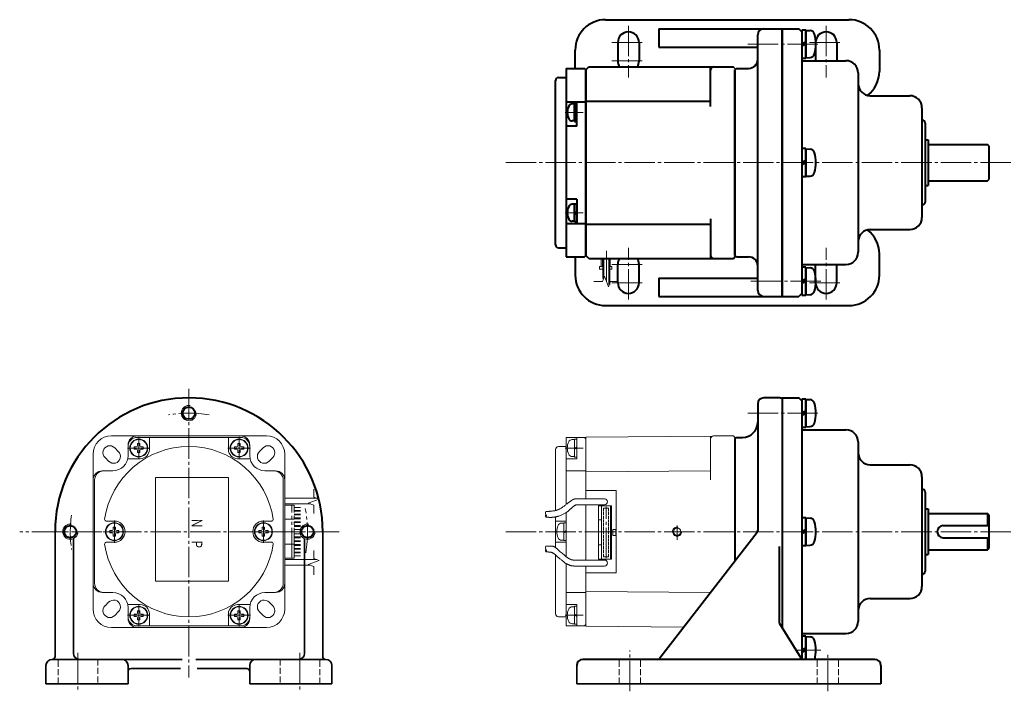
# Model space of a CAD drawing. Units: millimetres. Extents: x 68 to 575, y 13 to 378.
# Drawn here: x 68 to 392, y 158 to 378 of the extents above; entities that cross this region are included whole.
import ezdxf
from ezdxf.enums import TextEntityAlignment as Align

# ---------------------------------------------------------------- set-up
doc = ezdxf.new("R2010")
doc.units = ezdxf.units.MM
for name, pattern in [('一点鎖線', [13, 10, -1, 1, -1]), ('二点鎖線', [15, 10, -1, 1, -1, 1, -1]), ('実線', [0]), ('破線', [2.8, 2, -0.8])]:
    doc.linetypes.add(name, pattern=pattern)
doc.layers.add('基準ﾚｲﾔｸﾞﾙｰﾌﾟ_01', color=3, linetype='実線', lineweight=20)
doc.styles.add('FX_VECTOR', font='MONOTXT.SHX', dxfattribs={"bigfont": 'BigFont.shx'})
pattern_1 = [(45, (0, 0), (-0.070710678, 0.070710678), [])]

# ---------------------------------------------------------------- blocks, each defined once
blk = doc.blocks.new('BLKF025')
at = {"color": 0, "linetype": 'ByBlock', "lineweight": -2}
for p, q in [((318, 254.09), (313, 254.09)), ((319, 253.82), (319, 178.49)), ((311, 252.09), (311, 210.43)), ((303.9, 241.09), (303.5, 240.69)), ((303.9, 241.09), (306, 241.09)), ((310.79, 209.81), (278.8, 168.47)), ((318, 205.17), (318, 180.37)), ((318.15, 179.84), (325.21, 168.56)), ((349.5, 168.09), (253.5, 168.09)), ((351.5, 166.09), (351.5, 160.09))]:
    blk.add_line(p, q, dxfattribs=at)
at = {"color": 0, "linetype": 'ByBlock', "lineweight": 35}
for p, q in [((251.5, 166.09), (251.5, 160.09)), ((251.5, 160.09), (351.5, 160.09))]:
    blk.add_line(p, q, dxfattribs=at)
at = {"color": 0, "linetype": 'ByBlock', "lineweight": -2}
for centre, radius, start, end in [((313, 252.09), 2, 90, 180), ((318, 252.09), 2, 60.0005, 90), ((306, 246.09), 5, 270, 0), ((310, 210.43), 1, 322.267, 0), ((319, 180.37), 1, 180, 212.0054), ((278.01, 169.09), 1, 270, 322.267), ((326.06, 169.09), 1, 212.0054, 270), ((253.5, 166.09), 2, 90, 180), ((349.5, 166.09), 2, 0, 90)]:
    blk.add_arc(centre, radius, start, end, dxfattribs=at)
at = {"layer": '基準ﾚｲﾔｸﾞﾙｰﾌﾟ_01', "color": 7, "linetype": '一点鎖線', "lineweight": 20}
for p, q in [((269, 157.66), (269, 171.05)), ((334, 157.59), (334, 170.21))]:
    blk.add_line(p, q, dxfattribs=at)
at = {"layer": '基準ﾚｲﾔｸﾞﾙｰﾌﾟ_01', "color": 7, "linetype": '破線', "lineweight": 20}
for p, q in [((265.5, 160.09), (265.5, 168.09)), ((272.5, 160.09), (272.5, 168.09)), ((330.5, 160.09), (330.5, 168.09)), ((337.5, 160.09), (337.5, 168.09))]:
    blk.add_line(p, q, dxfattribs=at)
blk = doc.blocks.new('BLKF027')
at = {"color": 0, "linetype": 'ByBlock', "lineweight": -2}
for p, q in [((261, 378.45), (341, 378.45)), ((278.5, 375.45), (319, 375.45)), ((278.5, 375.45), (278.5, 369.45)), ((311, 289.45), (311, 373.45)), ((319, 287.45), (319, 375.45)), ((265, 370.95), (265, 364.95)), ((272, 370.95), (272, 364.95)), ((278.5, 369.45), (311, 369.45)), ((330, 370.95), (330, 364.95)), ((337, 370.95), (337, 364.95)), ((251, 362.45), (251, 368.45)), ((351, 368.45), (351, 361.45)), ((304, 362.45), (303.5, 361.95)), ((303.5, 361.95), (303.5, 300.95)), ((304, 362.45), (308, 362.45)), ((351, 294.45), (351, 301.45)), ((251, 300.45), (251, 294.45)), ((265, 291.95), (265, 297.95)), ((272, 291.95), (272, 297.95)), ((304, 300.45), (303.5, 300.95)), ((304, 300.45), (308, 300.45)), ((330, 291.95), (330, 297.95)), ((337, 291.95), (337, 297.95)), ((278.5, 293.45), (311, 293.45)), ((278.5, 293.45), (278.5, 287.45)), ((278.5, 287.45), (319, 287.45)), ((261, 284.45), (341, 284.45))]:
    blk.add_line(p, q, dxfattribs=at)
for centre, radius, start, end in [((261, 368.45), 10, 90, 180), ((341, 368.45), 10, 0, 90), ((268.5, 370.95), 3.5, 0, 180), ((313, 373.45), 2, 90, 180), ((333.5, 370.95), 3.5, 0, 180), ((268.5, 364.95), 3.5, 180, 214.8499), ((268.5, 364.95), 3.5, 325.1501, 0), ((308, 365.45), 3, 270, 0), ((341, 361.45), 10, 307.782, 0), ((341, 301.45), 10, 0, 52.218), ((268.5, 297.95), 3.5, 145.1501, 180), ((268.5, 297.95), 3.5, 0, 34.8499), ((308, 297.45), 3, 0, 90), ((261, 294.45), 10, 180, 270), ((268.5, 291.95), 3.5, 180, 0), ((333.5, 291.95), 3.5, 180, 0), ((341, 294.45), 10, 270, 0), ((313, 289.45), 2, 180, 270)]:
    blk.add_arc(centre, radius, start, end, dxfattribs=at)
at = {"layer": '基準ﾚｲﾔｸﾞﾙｰﾌﾟ_01', "color": 7, "linetype": '一点鎖線', "lineweight": 20}
for p, q in [((268.5, 376.45), (268.5, 359.45)), ((333.5, 376.45), (333.5, 359.45)), ((263, 370.95), (274, 370.95)), ((328, 370.95), (339, 370.95)), ((263, 364.95), (274, 364.95)), ((268.5, 286.45), (268.5, 303.45)), ((333.5, 286.45), (333.5, 303.45)), ((263, 297.95), (274, 297.95)), ((263, 291.95), (274, 291.95)), ((328, 291.95), (339, 291.95))]:
    blk.add_line(p, q, dxfattribs=at)
blk = doc.blocks.new('BLKF031')
at = {"color": 0, "linetype": 'ByBlock', "lineweight": -2}
for p, q in [((326.8, 214.69), (325.5, 214.69)), ((325.5, 214.69), (325.5, 205.49)), ((326.8, 205.49), (326.8, 214.69)), ((326.8, 214.59), (328.19, 214.51)), ((326.8, 214.59), (326.8, 205.59)), ((326.8, 210.84), (325.5, 210.09)), ((326.8, 210.09), (325.5, 209.33)), ((325.5, 205.49), (326.8, 205.49)), ((326.8, 205.59), (328.19, 205.66))]:
    blk.add_line(p, q, dxfattribs=at)
for centre, radius, start, end in [((328.11, 212.91), 1.6, 15.786, 87), ((318.1, 210.09), 12, 344.214, 15.786), ((328.11, 207.26), 1.6, 273, 344.214)]:
    blk.add_arc(centre, radius, start, end, dxfattribs=at)
blk = doc.blocks.new('BLKF032')
at = {"color": 0, "linetype": 'ByBlock', "lineweight": -2}
for p, q in [((326.8, 253.69), (325.5, 253.69)), ((325.5, 253.69), (325.5, 244.49)), ((326.8, 244.49), (326.8, 253.69)), ((326.8, 253.59), (328.19, 253.51)), ((326.8, 253.59), (326.8, 244.59)), ((326.8, 249.84), (325.5, 249.09)), ((326.8, 249.09), (325.5, 248.33)), ((325.5, 244.49), (326.8, 244.49)), ((326.8, 244.59), (328.19, 244.66))]:
    blk.add_line(p, q, dxfattribs=at)
for centre, radius, start, end in [((328.11, 251.91), 1.6, 15.786, 87), ((318.1, 249.09), 12, 344.214, 15.786), ((328.11, 246.26), 1.6, 273, 344.214)]:
    blk.add_arc(centre, radius, start, end, dxfattribs=at)
blk = doc.blocks.new('BLKF033')
at = {"color": 0, "linetype": 'ByBlock', "lineweight": -2}
for p, q in [((326.8, 175.69), (325.5, 175.69)), ((325.5, 175.69), (325.5, 168.25)), ((326.8, 168.09), (326.8, 175.69)), ((326.8, 175.59), (328.19, 175.51)), ((326.8, 175.59), (326.8, 168.09)), ((326.8, 171.84), (325.5, 171.09)), ((326.8, 171.09), (325.5, 170.33))]:
    blk.add_line(p, q, dxfattribs=at)
for centre, radius, start, end in [((328.11, 173.91), 1.6, 15.786, 87), ((318.1, 171.09), 12, 345.5225, 15.786)]:
    blk.add_arc(centre, radius, start, end, dxfattribs=at)
blk = doc.blocks.new('BLKF030')
at = {"color": 0, "linetype": 'ByBlock', "lineweight": -2}
for p, q in [((319, 254.09), (319, 178.49)), ((319, 254.09), (324.5, 254.09)), ((325.5, 253.09), (324.5, 254.09)), ((325.5, 253.09), (325.5, 168.25)), ((325.5, 243.59), (340, 243.59)), ((344, 239.59), (344, 180.59)), ((348, 232.09), (361, 232.09)), ((365, 228.09), (365, 192.09)), ((366, 223.09), (366, 197.09)), ((366, 217.59), (367, 217.59)), ((367, 217.59), (367, 202.59)), ((367, 216.09), (386.5, 216.09)), ((386.5, 216.09), (386.5, 212.09)), ((387, 215.59), (386.5, 216.09)), ((387, 215.59), (387, 204.59)), ((372, 212.09), (387, 212.09)), ((372, 208.09), (387, 208.09)), ((386.5, 208.09), (386.5, 204.09)), ((367, 204.09), (386.5, 204.09)), ((386.5, 204.09), (387, 204.59)), ((366, 202.59), (367, 202.59)), ((348, 188.09), (361, 188.09)), ((325.5, 176.59), (340, 176.59))]:
    blk.add_line(p, q, dxfattribs=at)
for centre, radius, start, end in [((340, 239.59), 4, 0, 90), ((348, 236.09), 4, 180, 270), ((361, 228.09), 4, 0, 90), ((365, 223.09), 1, 0, 90), ((372, 210.09), 2, 90, 270), ((365, 197.09), 1, 270, 0), ((361, 192.09), 4, 270, 0), ((348, 184.09), 4, 90, 180), ((340, 180.59), 4, 270, 0)]:
    blk.add_arc(centre, radius, start, end, dxfattribs=at)
at = {"layer": '基準ﾚｲﾔｸﾞﾙｰﾌﾟ_01', "color": 7, "linetype": '一点鎖線', "lineweight": 20}
blk.add_line((323.63, 171.09), (331.75, 171.09), dxfattribs=at)
at = {"color": 0, "linetype": 'ByBlock', "lineweight": -2}
for name in ['BLKF032', 'BLKF031', 'BLKF033']:
    blk.add_blockref(name, (0, 0), dxfattribs=at)
blk = doc.blocks.new('BLKF038')
at = {"color": 0, "linetype": 'ByBlock', "lineweight": -2}
blk.add_circle((85, 210.09), 2, dxfattribs=at)
at = {"color": 7, "linetype": 'ByBlock', "lineweight": 20}
blk.add_arc((85, 210.09), 2.5, 80, 350, dxfattribs=at)
blk = doc.blocks.new('BLKF039')
at = {"color": 0, "linetype": 'ByBlock', "lineweight": -2}
blk.add_circle((163, 210.09), 2, dxfattribs=at)
at = {"color": 7, "linetype": 'ByBlock', "lineweight": 20}
blk.add_arc((163, 210.09), 2.5, 80, 350, dxfattribs=at)
blk = doc.blocks.new('BLKF040')
at = {"color": 0, "linetype": 'ByBlock', "lineweight": -2}
blk.add_circle((124, 249.09), 2, dxfattribs=at)
at = {"color": 7, "linetype": 'ByBlock', "lineweight": 20}
blk.add_arc((124, 249.09), 2.5, 80, 350, dxfattribs=at)
blk = doc.blocks.new('BLKF042')
at = {"color": 0, "linetype": 'ByBlock', "lineweight": -2}
for p, q in [((326.8, 336.05), (325.5, 336.05)), ((325.5, 336.05), (325.5, 326.85)), ((326.8, 326.85), (326.8, 336.05)), ((326.8, 335.95), (328.19, 335.88)), ((326.8, 335.95), (326.8, 326.95)), ((326.8, 332.2), (325.5, 331.45)), ((326.8, 331.45), (325.5, 330.7)), ((326.8, 326.95), (328.19, 327.03)), ((325.5, 326.85), (326.8, 326.85))]:
    blk.add_line(p, q, dxfattribs=at)
for centre, radius, start, end in [((328.11, 334.28), 1.6, 15.786, 87), ((318.1, 331.45), 12, 344.214, 15.786), ((328.11, 328.62), 1.6, 273, 344.214)]:
    blk.add_arc(centre, radius, start, end, dxfattribs=at)
blk = doc.blocks.new('BLKF043')
at = {"color": 0, "linetype": 'ByBlock', "lineweight": -2}
for p, q in [((326.8, 375.05), (325.5, 375.05)), ((325.5, 375.05), (325.5, 365.85)), ((326.8, 365.85), (326.8, 375.05)), ((326.8, 374.95), (328.19, 374.88)), ((326.8, 374.95), (326.8, 365.95)), ((326.8, 371.2), (325.5, 370.45)), ((326.8, 370.45), (325.5, 369.7)), ((325.5, 365.85), (326.8, 365.85)), ((326.8, 365.95), (328.19, 366.03))]:
    blk.add_line(p, q, dxfattribs=at)
for centre, radius, start, end in [((328.11, 373.28), 1.6, 15.786, 87), ((318.1, 370.45), 12, 344.214, 15.786), ((328.11, 367.62), 1.6, 273, 344.214)]:
    blk.add_arc(centre, radius, start, end, dxfattribs=at)
blk = doc.blocks.new('BLKF044')
at = {"color": 0, "linetype": 'ByBlock', "lineweight": -2}
for p, q in [((326.8, 297.05), (325.5, 297.05)), ((325.5, 297.05), (325.5, 287.85)), ((326.8, 287.85), (326.8, 297.05)), ((326.8, 296.95), (328.19, 296.88)), ((326.8, 296.95), (326.8, 287.95)), ((326.8, 293.2), (325.5, 292.45)), ((326.8, 292.45), (325.5, 291.7)), ((325.5, 287.85), (326.8, 287.85)), ((326.8, 287.95), (328.19, 288.03))]:
    blk.add_line(p, q, dxfattribs=at)
for centre, radius, start, end in [((328.11, 295.28), 1.6, 15.786, 87), ((318.1, 292.45), 12, 344.214, 15.786), ((328.11, 289.62), 1.6, 273, 344.214)]:
    blk.add_arc(centre, radius, start, end, dxfattribs=at)
blk = doc.blocks.new('BLKF041')
at = {"color": 0, "linetype": 'ByBlock', "lineweight": -2}
for p, q in [((319, 375.45), (324.5, 375.45)), ((319, 375.45), (319, 287.45)), ((325.5, 374.45), (324.5, 375.45)), ((325.5, 374.45), (325.5, 288.45)), ((325.5, 364.95), (340, 364.95)), ((344, 360.95), (344, 301.95)), ((348, 353.45), (361, 353.45)), ((365, 349.45), (365, 313.45)), ((366, 344.45), (366, 318.45)), ((366, 338.95), (367, 338.95)), ((367, 338.95), (367, 323.95)), ((367, 337.45), (386.5, 337.45)), ((387, 336.95), (386.5, 337.45)), ((387, 336.95), (387, 325.95)), ((366, 323.95), (367, 323.95)), ((367, 325.45), (386.5, 325.45)), ((386.5, 325.45), (387, 325.95)), ((348, 309.45), (361, 309.45)), ((325.5, 297.95), (340, 297.95)), ((325.5, 288.45), (324.5, 287.45)), ((319, 287.45), (324.5, 287.45))]:
    blk.add_line(p, q, dxfattribs=at)
for centre, radius, start, end in [((340, 360.95), 4, 0, 90), ((348, 357.45), 4, 180, 270), ((361, 349.45), 4, 0, 90), ((365, 344.45), 1, 0, 90), ((365, 318.45), 1, 270, 0), ((361, 313.45), 4, 270, 0), ((348, 305.45), 4, 90, 180), ((340, 301.95), 4, 270, 0)]:
    blk.add_arc(centre, radius, start, end, dxfattribs=at)
for name in ['BLKF043', 'BLKF042', 'BLKF044']:
    blk.add_blockref(name, (0, 0), dxfattribs=at)
blk = doc.blocks.new('BLKF045')
at = {"color": 0, "linetype": 'ByBlock', "lineweight": -2}
for p, q in [((250.8, 317.75), (249.99, 317.75)), ((250.8, 317.9), (251.5, 317.9)), ((250.8, 312), (250.8, 317.9)), ((250.8, 317.75), (250.8, 312.15)), ((251.5, 317.9), (251.5, 312)), ((250.8, 315.36), (251.5, 314.95)), ((250.8, 314.95), (251.5, 314.55)), ((250.8, 312.15), (249.99, 312.15)), ((251.5, 312), (250.8, 312))]:
    blk.add_line(p, q, dxfattribs=at)
for centre, radius, start, end in [((249.99, 316.5), 1.25, 90, 155.5856), ((253.4, 314.95), 5, 155.5856, 204.4144), ((249.99, 313.4), 1.25, 204.4144, 270)]:
    blk.add_arc(centre, radius, start, end, dxfattribs=at)
at = {"layer": '基準ﾚｲﾔｸﾞﾙｰﾌﾟ_01', "color": 7, "linetype": '一点鎖線', "lineweight": 20}
blk.add_line((247.65, 314.95), (253.65, 314.95), dxfattribs=at)
blk = doc.blocks.new('BLKF046')
at = {"color": 0, "linetype": 'ByBlock', "lineweight": -2}
for p, q in [((250.8, 350.75), (249.99, 350.75)), ((251.5, 350.9), (250.8, 350.9)), ((250.8, 350.9), (250.8, 345)), ((250.8, 345.15), (250.8, 350.75)), ((251.5, 345), (251.5, 350.9)), ((250.8, 347.95), (251.5, 348.36)), ((250.8, 347.55), (251.5, 347.95)), ((250.8, 345.15), (249.99, 345.15)), ((250.8, 345), (251.5, 345))]:
    blk.add_line(p, q, dxfattribs=at)
for centre, radius, start, end in [((253.4, 347.95), 5, 155.5856, 204.4144), ((249.99, 349.5), 1.25, 90, 155.5856), ((249.99, 346.4), 1.25, 204.4144, 270)]:
    blk.add_arc(centre, radius, start, end, dxfattribs=at)
at = {"layer": '基準ﾚｲﾔｸﾞﾙｰﾌﾟ_01', "color": 7, "linetype": '一点鎖線', "lineweight": 20}
blk.add_line((247.65, 347.95), (253.65, 347.95), dxfattribs=at)
blk = doc.blocks.new('BLKF047')
at = {"color": 0, "linetype": 'ByBlock', "lineweight": -2}
for p, q in [((245.5, 359.45), (248, 359.45)), ((248, 362.45), (254, 362.45)), ((248, 362.45), (248, 300.45)), ((254.5, 361.95), (254, 362.45)), ((254.5, 361.95), (254.5, 300.95)), ((244.5, 304.45), (244.5, 358.45)), ((248, 351.45), (254.5, 351.45)), ((251.5, 343.45), (251.5, 351.45)), ((251.5, 343.45), (248, 343.45)), ((251.5, 319.45), (248, 319.45)), ((251.5, 319.45), (248, 319.45)), ((251.5, 319.45), (251.5, 311.45)), ((248, 311.45), (254.5, 311.45)), ((245.5, 303.45), (248, 303.45)), ((248, 300.45), (254, 300.45)), ((254, 300.45), (254.5, 300.95))]:
    blk.add_line(p, q, dxfattribs=at)
for centre, start, end in [((245.5, 358.45), 90, 180), ((245.5, 304.45), 180, 270)]:
    blk.add_arc(centre, 1, start, end, dxfattribs=at)
blk = doc.blocks.new('BLKF049')
at = {"color": 0, "linetype": 'ByBlock', "lineweight": -2}
for p, q in [((254.5, 361.95), (255.5, 362.95)), ((255.5, 362.95), (303, 362.95)), ((295.5, 349.95), (295.5, 362.95)), ((254.5, 300.95), (254.5, 361.95)), ((254.5, 351.65), (295.5, 351.65)), ((254.5, 311.25), (295.5, 311.25)), ((295.5, 312.95), (295.5, 299.95)), ((255.5, 299.95), (254.5, 300.95)), ((255.5, 299.95), (303, 299.95)), ((303, 299.95), (303.5, 300.45))]:
    blk.add_line(p, q, dxfattribs=at)
for centre, start, end in [((296.5, 361.95), 90, 180), ((296.5, 300.95), 180, 270)]:
    blk.add_arc(centre, 1, start, end, dxfattribs=at)
blk = doc.blocks.new('BLKF048')
at = {"color": 3, "linetype": 'ByBlock', "lineweight": -2}
for p in [(303, 362.95), (303.5, 300.45)]:
    blk.add_line(p, (303.5, 362.45), dxfattribs=at)
at = {"color": 0, "linetype": '一点鎖線', "lineweight": -2}
blk.add_line((261.25, 302.43), (261.25, 291.85), dxfattribs=at)
at = {"color": 0, "linetype": '二点鎖線', "lineweight": -2}
for p, q in [((259.5, 299.98), (259.5, 297.25)), ((260, 299.98), (260, 297.25)), ((262.5, 299.95), (262.5, 297.25)), ((259, 297.25), (259, 296.45)), ((259.03, 297.25), (260.29, 297.25)), ((259.03, 296.45), (260.29, 296.45)), ((262.22, 297.25), (263, 297.25)), ((262.22, 296.45), (263, 296.45)), ((263, 297.25), (263, 296.45))]:
    blk.add_line(p, q, dxfattribs=at)
at = {"color": 3, "linetype": 'ByBlock', "lineweight": 40}
for p, q in [((260.29, 293.3), (260.29, 299.97)), ((262.22, 291.4), (262.22, 299.96))]:
    blk.add_line(p, q, dxfattribs=at)
at = {"color": 0, "linetype": 'ByBlock', "lineweight": -2}
for p, q in [((257.13, 292.35), (259.94, 292.35)), ((259.94, 292.35), (260.6, 294.15)), ((260.6, 294.15), (261.91, 290.55)), ((261.91, 290.55), (262.56, 292.35)), ((262.56, 292.35), (265.14, 292.35))]:
    blk.add_line(p, q, dxfattribs=at)
at = {"color": 3, "linetype": 'ByBlock', "lineweight": 40}
blk.add_blockref('BLKF049', (0, 0), dxfattribs=at)
blk = doc.blocks.new('BLKF050')
at = {"color": 0, "linetype": 'ByBlock', "lineweight": -2}
blk.add_circle((284.5, 210.09), 1.2, dxfattribs=at)
at = {"color": 7, "linetype": 'ByBlock', "lineweight": -2}
blk.add_arc((284.5, 210.09), 1.5, 80, 350, dxfattribs=at)
blk = doc.blocks.new('BLKF051')
at = {"color": 0, "linetype": 'ByBlock', "lineweight": -2}
for p, q in [((247.3, 212.89), (246.49, 212.89)), ((248, 213.04), (247.3, 213.04)), ((247.3, 213.04), (247.3, 207.14)), ((247.3, 207.29), (247.3, 212.89)), ((247.3, 210.09), (248, 210.49)), ((248, 207.14), (248, 213.04)), ((247.3, 207.29), (246.49, 207.29)), ((247.3, 209.68), (248, 210.09)), ((247.3, 207.14), (248, 207.14))]:
    blk.add_line(p, q, dxfattribs=at)
for centre, radius, start, end in [((249.9, 210.09), 5, 155.5856, 204.4144), ((246.49, 211.64), 1.25, 90, 155.5856), ((246.49, 208.54), 1.25, 204.4144, 270)]:
    blk.add_arc(centre, radius, start, end, dxfattribs=at)
blk = doc.blocks.new('BLKF052')
at = {"color": 0, "linetype": 'ByBlock', "lineweight": -2}
for p, q in [((250.8, 240.39), (249.99, 240.39)), ((251.5, 240.54), (250.8, 240.54)), ((250.8, 240.54), (250.8, 234.64)), ((250.8, 234.79), (250.8, 240.39)), ((251.5, 234.64), (251.5, 240.54)), ((250.8, 237.59), (251.5, 237.99)), ((250.8, 237.18), (251.5, 237.59)), ((250.8, 234.79), (249.99, 234.79)), ((250.8, 234.64), (251.5, 234.64))]:
    blk.add_line(p, q, dxfattribs=at)
at = {"color": 7, "linetype": '一点鎖線', "lineweight": -2}
blk.add_line((247.65, 237.59), (253.65, 237.59), dxfattribs=at)
at = {"color": 0, "linetype": 'ByBlock', "lineweight": -2}
for centre, radius, start, end in [((253.4, 237.59), 5, 155.5856, 204.4144), ((249.99, 239.14), 1.25, 90, 155.5856), ((249.99, 236.04), 1.25, 204.4144, 270)]:
    blk.add_arc(centre, radius, start, end, dxfattribs=at)
blk = doc.blocks.new('BLKF053')
at = {"color": 0, "linetype": 'ByBlock', "lineweight": -2}
for p, q in [((250.8, 185.39), (249.99, 185.39)), ((250.8, 185.54), (251.5, 185.54)), ((250.8, 179.64), (250.8, 185.54)), ((250.8, 185.39), (250.8, 179.79)), ((251.5, 185.54), (251.5, 179.64)), ((250.8, 182.99), (251.5, 182.59)), ((250.8, 182.59), (251.5, 182.18)), ((250.8, 179.79), (249.99, 179.79)), ((251.5, 179.64), (250.8, 179.64))]:
    blk.add_line(p, q, dxfattribs=at)
at = {"color": 7, "linetype": '一点鎖線', "lineweight": -2}
blk.add_line((247.65, 182.59), (253.65, 182.59), dxfattribs=at)
at = {"color": 0, "linetype": 'ByBlock', "lineweight": -2}
for centre, radius, start, end in [((253.4, 182.59), 5, 155.5856, 204.4144), ((249.99, 184.14), 1.25, 90, 155.5856), ((249.99, 181.04), 1.25, 204.4144, 270)]:
    blk.add_arc(centre, radius, start, end, dxfattribs=at)
blk = doc.blocks.new('BLKF054')
at = {"color": 0, "linetype": 'ByBlock', "lineweight": -2}
for centre, start, end in [((242.13, 216.27), 146.6015, 213.3985), ((242.13, 215.3), 146.6015, 213.3985), ((240.65, 215.3), 326.6015, 33.3985)]:
    blk.add_arc(centre, 0.887, start, end, dxfattribs=at)
blk = doc.blocks.new('BLKF055')
at = {"color": 0, "linetype": 'ByBlock', "lineweight": -2}
for centre, start, end in [((242.13, 204.87), 146.6015, 213.3985), ((242.13, 203.9), 146.6015, 213.3985), ((240.65, 203.9), 326.6015, 33.3985)]:
    blk.add_arc(centre, 0.887, start, end, dxfattribs=at)
blk = doc.blocks.new('BLKF059')
at = {"color": 0, "linetype": 'ByBlock', "lineweight": -2}
for p, q in [((165.05, 221.46), (165.05, 224.03)), ((163.25, 219.49), (166.85, 220.81)), ((166.85, 220.81), (165.05, 221.46)), ((165.05, 218.84), (163.25, 219.49)), ((165.05, 216.03), (165.05, 218.84))]:
    blk.add_line(p, q, dxfattribs=at)
blk = doc.blocks.new('BLKF060')
at = {"color": 0, "linetype": 'ByBlock', "lineweight": -2}
for p, q in [((165.05, 201.31), (165.05, 203.88)), ((166.85, 200.65), (165.05, 201.31)), ((163.25, 199.34), (166.85, 200.65)), ((165.05, 198.69), (163.25, 199.34)), ((165.05, 195.88), (165.05, 198.69))]:
    blk.add_line(p, q, dxfattribs=at)
blk = doc.blocks.new('BLKF061')
at = {"color": 7, "linetype": '一点鎖線', "lineweight": -2}
for p, q in [((140.5, 186.29), (140.5, 178.89)), ((144.2, 182.59), (136.8, 182.59))]:
    blk.add_line(p, q, dxfattribs=at)
at = {"color": 0, "linetype": 'ByBlock', "lineweight": -2}
for p, q in [((139, 182.96), (139, 182.21)), ((139.75, 182.96), (139, 182.96)), ((139.75, 182.21), (139, 182.21)), ((140.88, 184.09), (140.13, 184.09)), ((140.13, 184.09), (140.13, 183.34)), ((140.13, 181.84), (140.13, 181.09)), ((140.88, 184.09), (140.88, 183.34)), ((140.88, 181.84), (140.88, 181.09)), ((142, 182.96), (141.25, 182.96)), ((142, 182.21), (141.25, 182.21)), ((142, 182.96), (142, 182.21)), ((140.88, 181.09), (140.13, 181.09))]:
    blk.add_line(p, q, dxfattribs=at)
for radius in [2.95, 2.8]:
    blk.add_circle((140.5, 182.59), radius, dxfattribs=at)
for centre, start, end in [((139.75, 183.34), 270, 0), ((139.75, 181.84), 0, 90), ((141.25, 183.34), 180, 270), ((141.25, 181.84), 90, 180)]:
    blk.add_arc(centre, 0.375, start, end, dxfattribs=at)
blk = doc.blocks.new('BLKF062')
at = {"color": 7, "linetype": '一点鎖線', "lineweight": -2}
for p, q in [((107.5, 186.29), (107.5, 178.89)), ((103.8, 182.59), (111.2, 182.59))]:
    blk.add_line(p, q, dxfattribs=at)
at = {"color": 0, "linetype": 'ByBlock', "lineweight": -2}
for p, q in [((106, 182.96), (106, 182.21)), ((106, 182.96), (106.75, 182.96)), ((106, 182.21), (106.75, 182.21)), ((107.13, 184.09), (107.88, 184.09)), ((107.13, 184.09), (107.13, 183.34)), ((107.13, 181.84), (107.13, 181.09)), ((107.88, 184.09), (107.88, 183.34)), ((107.88, 181.84), (107.88, 181.09)), ((108.25, 182.96), (109, 182.96)), ((108.25, 182.21), (109, 182.21)), ((109, 182.96), (109, 182.21)), ((107.13, 181.09), (107.88, 181.09))]:
    blk.add_line(p, q, dxfattribs=at)
for radius in [2.95, 2.8]:
    blk.add_circle((107.5, 182.59), radius, dxfattribs=at)
for centre, start, end in [((106.75, 183.34), 270, 0), ((106.75, 181.84), 0, 90), ((108.25, 183.34), 180, 270), ((108.25, 181.84), 90, 180)]:
    blk.add_arc(centre, 0.375, start, end, dxfattribs=at)
blk = doc.blocks.new('BLKF063')
at = {"color": 7, "linetype": '一点鎖線', "lineweight": -2}
for p, q in [((140.5, 233.89), (140.5, 241.29)), ((144.2, 237.59), (136.8, 237.59))]:
    blk.add_line(p, q, dxfattribs=at)
at = {"color": 0, "linetype": 'ByBlock', "lineweight": -2}
for p, q in [((139, 237.21), (139, 237.96)), ((139.75, 237.96), (139, 237.96)), ((139.75, 237.21), (139, 237.21)), ((140.88, 239.09), (140.13, 239.09)), ((140.13, 238.34), (140.13, 239.09)), ((140.13, 236.09), (140.13, 236.84)), ((140.88, 238.34), (140.88, 239.09)), ((140.88, 236.09), (140.88, 236.84)), ((142, 237.96), (141.25, 237.96)), ((142, 237.21), (141.25, 237.21)), ((142, 237.21), (142, 237.96)), ((140.88, 236.09), (140.13, 236.09))]:
    blk.add_line(p, q, dxfattribs=at)
for radius in [2.95, 2.8]:
    blk.add_circle((140.5, 237.59), radius, dxfattribs=at)
for centre, start, end in [((139.75, 238.34), 270, 0), ((139.75, 236.84), 0, 90), ((141.25, 238.34), 180, 270), ((141.25, 236.84), 90, 180)]:
    blk.add_arc(centre, 0.375, start, end, dxfattribs=at)
blk = doc.blocks.new('BLKF064')
at = {"color": 7, "linetype": '一点鎖線', "lineweight": -2}
for p, q in [((107.5, 233.89), (107.5, 241.29)), ((103.8, 237.59), (111.2, 237.59))]:
    blk.add_line(p, q, dxfattribs=at)
at = {"color": 0, "linetype": 'ByBlock', "lineweight": -2}
for p, q in [((106, 237.21), (106, 237.96)), ((106, 237.96), (106.75, 237.96)), ((106, 237.21), (106.75, 237.21)), ((107.13, 239.09), (107.88, 239.09)), ((107.13, 238.34), (107.13, 239.09)), ((107.13, 236.09), (107.13, 236.84)), ((107.88, 238.34), (107.88, 239.09)), ((107.88, 236.09), (107.88, 236.84)), ((108.25, 237.96), (109, 237.96)), ((108.25, 237.21), (109, 237.21)), ((109, 237.21), (109, 237.96)), ((107.13, 236.09), (107.88, 236.09))]:
    blk.add_line(p, q, dxfattribs=at)
for radius in [2.95, 2.8]:
    blk.add_circle((107.5, 237.59), radius, dxfattribs=at)
for centre, start, end in [((106.75, 238.34), 270, 0), ((106.75, 236.84), 0, 90), ((108.25, 238.34), 180, 270), ((108.25, 236.84), 90, 180)]:
    blk.add_arc(centre, 0.375, start, end, dxfattribs=at)
blk = doc.blocks.new('BLKF065')
at = {"color": 7, "linetype": '一点鎖線', "lineweight": -2}
for p, q in [((148.5, 213.79), (148.5, 206.39)), ((152.2, 210.09), (144.8, 210.09))]:
    blk.add_line(p, q, dxfattribs=at)
at = {"color": 0, "linetype": 'ByBlock', "lineweight": -2}
for p, q in [((147, 210.46), (147, 209.71)), ((147.75, 210.46), (147, 210.46)), ((148.88, 211.59), (148.13, 211.59)), ((148.13, 211.59), (148.13, 210.84)), ((148.88, 211.59), (148.88, 210.84)), ((150, 210.46), (149.25, 210.46)), ((150, 210.46), (150, 209.71)), ((147.75, 209.71), (147, 209.71)), ((148.13, 209.34), (148.13, 208.59)), ((148.88, 208.59), (148.13, 208.59)), ((148.88, 209.34), (148.88, 208.59)), ((150, 209.71), (149.25, 209.71))]:
    blk.add_line(p, q, dxfattribs=at)
for radius in [2.95, 2.8]:
    blk.add_circle((148.5, 210.09), radius, dxfattribs=at)
for centre, start, end in [((147.75, 210.84), 270, 0), ((149.25, 210.84), 180, 270), ((147.75, 209.34), 0, 90), ((149.25, 209.34), 90, 180)]:
    blk.add_arc(centre, 0.375, start, end, dxfattribs=at)
blk = doc.blocks.new('BLKF066')
at = {"color": 7, "linetype": '一点鎖線', "lineweight": -2}
for p, q in [((99.5, 213.79), (99.5, 206.39)), ((103.2, 210.09), (95.8, 210.09))]:
    blk.add_line(p, q, dxfattribs=at)
at = {"color": 0, "linetype": 'ByBlock', "lineweight": -2}
for p, q in [((98, 210.46), (98, 209.71)), ((98.75, 210.46), (98, 210.46)), ((99.88, 211.59), (99.13, 211.59)), ((99.13, 211.59), (99.13, 210.84)), ((99.88, 211.59), (99.88, 210.84)), ((101, 210.46), (100.25, 210.46)), ((101, 210.46), (101, 209.71)), ((98.75, 209.71), (98, 209.71)), ((99.13, 209.34), (99.13, 208.59)), ((99.88, 208.59), (99.13, 208.59)), ((99.88, 209.34), (99.88, 208.59)), ((101, 209.71), (100.25, 209.71))]:
    blk.add_line(p, q, dxfattribs=at)
for radius in [2.95, 2.8]:
    blk.add_circle((99.5, 210.09), radius, dxfattribs=at)
for centre, start, end in [((98.75, 210.84), 270, 0), ((100.25, 210.84), 180, 270), ((98.75, 209.34), 0, 90), ((100.25, 209.34), 90, 180)]:
    blk.add_arc(centre, 0.375, start, end, dxfattribs=at)

msp = doc.modelspace()

# ---------------------------------------------------------------- hatches: boundary and pattern name
at = {"layer": '基準ﾚｲﾔｸﾞﾙｰﾌﾟ_01'}
h = msp.add_hatch(dxfattribs=at)
h.set_pattern_fill('_USER', scale=0.1, angle=45, style=0, pattern_type=0)
h.set_pattern_definition(pattern_1)
edge = h.paths.add_edge_path(flags=0)
edge.add_arc((242.13, 215.3), 0.887, 146.6015, 213.3985)
edge.add_arc((240.65, 215.3), 0.887, 326.6015, 393.3985)
h = msp.add_hatch(dxfattribs=at)
h.set_pattern_fill('_USER', scale=0.1, angle=45, style=0, pattern_type=0)
h.set_pattern_definition(pattern_1)
edge = h.paths.add_edge_path(flags=0)
edge.add_arc((242.13, 203.9), 0.887, 146.6015, 213.3985)
edge.add_arc((240.65, 203.9), 0.887, 326.6015, 393.3985)

# ---------------------------------------------------------------- linework, layer by layer
at = {"layer": '基準ﾚｲﾔｸﾞﾙｰﾌﾟ_01', "color": 7, "linetype": '一点鎖線'}
for p, q in [((307.75, 370.45), (331.75, 370.45)), ((228.2, 331.45), (408.2, 331.45)), ((308.75, 292.45), (331.75, 292.45)), ((124, 257.09), (124, 162.09)), ((307.75, 249.09), (331.75, 249.09)), ((260.34, 216.84), (260.34, 217.84)), ((261.14, 201.36), (261.14, 218.27)), ((261.94, 216.84), (261.94, 217.84)), ((260.34, 215.59), (260.34, 216.59)), ((260.34, 214.34), (260.34, 215.34)), ((260.34, 213.09), (260.34, 214.09)), ((261.94, 215.59), (261.94, 216.59)), ((261.94, 214.34), (261.94, 215.34)), ((261.94, 213.09), (261.94, 214.09)), ((260.34, 211.84), (260.34, 212.84)), ((260.34, 210.59), (260.34, 211.59)), ((261.94, 211.84), (261.94, 212.84)), ((261.94, 210.59), (261.94, 211.59)), ((284.5, 212.17), (284.5, 207.45)), ((173.36, 210.09), (68.36, 210.09)), ((228.2, 210.09), (408.2, 210.09)), ((260.34, 209.34), (260.34, 210.34)), ((260.34, 209.09), (260.34, 208.09)), ((260.34, 207.84), (260.34, 206.84)), ((261.94, 209.34), (261.94, 210.34)), ((261.94, 209.09), (261.94, 208.09)), ((261.94, 207.84), (261.94, 206.84)), ((260.34, 206.59), (260.34, 205.59)), ((260.34, 205.34), (260.34, 204.34)), ((260.34, 204.09), (260.34, 203.09)), ((261.94, 206.59), (261.94, 205.59)), ((261.94, 205.34), (261.94, 204.34)), ((261.94, 204.09), (261.94, 203.09)), ((260.34, 202.84), (260.34, 201.84)), ((261.94, 202.84), (261.94, 201.84)), ((87.5, 170.21), (87.5, 157.82)), ((160.5, 170.21), (160.5, 157.82))]:
    msp.add_line(p, q, dxfattribs=at)
at = {"layer": '基準ﾚｲﾔｸﾞﾙｰﾌﾟ_01', "lineweight": 40}
for p, q in [((303.5, 300.95), (303.5, 361.95)), ((303.5, 240.69), (303.5, 200.39)), ((303.5, 240.59), (303.5, 200.39))]:
    msp.add_line(p, q, dxfattribs=at)
at = {"layer": '基準ﾚｲﾔｸﾞﾙｰﾌﾟ_01'}
for p, q in [((98.5, 241.59), (149.5, 241.59)), ((107, 241.09), (141, 241.09)), ((111, 237.09), (111, 241.09)), ((137, 237.09), (137, 241.09)), ((248, 241.09), (254, 241.09)), ((248, 219.02), (248, 241.09)), ((251.5, 234.09), (251.5, 241.09)), ((254.5, 240.59), (254, 241.09)), ((254.6, 241.16), (254.5, 241.06)), ((254.5, 241.06), (254.5, 220.9)), ((296.16, 241.53), (254.6, 241.16)), ((295.5, 227.09), (295.5, 241.52)), ((296.5, 241.59), (303, 241.59)), ((303.5, 241.09), (303, 241.59)), ((303.5, 241.09), (303.5, 200.39)), ((100.89, 236.37), (99.59, 237.68)), ((104, 238.59), (104, 235.09)), ((104, 238.09), (104, 235.09)), ((144, 238.59), (144, 235.09)), ((144, 238.09), (144, 235.09)), ((148.41, 237.68), (147.11, 236.37)), ((244.5, 237.09), (244.5, 217.04)), ((245.5, 238.09), (248, 238.09)), ((92.5, 184.59), (92.5, 235.59)), ((96.41, 234.49), (97.71, 233.19)), ((103.9, 234.09), (108, 234.09)), ((140, 234.09), (144.1, 234.09)), ((150.29, 233.19), (151.59, 234.49)), ((155.5, 184.59), (155.5, 235.59)), ((248, 234.09), (251.5, 234.09)), ((95.5, 230.09), (99, 230.09)), ((96, 230.09), (99, 230.09)), ((152.5, 230.09), (149, 230.09)), ((149, 230.09), (152, 230.09)), ((248, 230.09), (254.5, 230.09)), ((295.5, 230.09), (254.5, 229.73)), ((93, 227.09), (93, 193.09)), ((113, 193.86), (113, 227.86)), ((137, 227.86), (113, 227.86)), ((137, 193.86), (137, 227.86)), ((155, 227.09), (155, 193.09)), ((254.5, 223.59), (264.5, 223.59)), ((264.5, 223.59), (264.5, 196.59)), ((166, 221.12), (155.5, 221.12)), ((260.64, 220.9), (252.3, 220.9)), ((164.11, 219.19), (155.5, 219.19)), ((260.64, 218.94), (251.85, 218.94)), ((254.5, 218.94), (254.5, 200.74)), ((258.64, 218.59), (258.64, 201.09)), ((258.64, 218.59), (262.89, 218.59)), ((259.64, 201.09), (259.64, 218.59)), ((262.64, 201.09), (262.64, 218.59)), ((262.89, 218.59), (262.89, 201.09)), ((241.89, 216.76), (241.39, 216.76)), ((241.89, 214.81), (241.39, 214.81)), ((244.5, 214.93), (244.5, 204.87)), ((248, 201.89), (248, 216.34)), ((258.64, 213.94), (259.64, 213.94)), ((99.5, 213.59), (96.79, 213.59)), ((148.5, 213.59), (151.21, 213.59)), ((244.5, 213.59), (248, 213.59)), ((99.5, 206.59), (96.79, 206.59)), ((148.5, 206.59), (151.21, 206.59)), ((241.39, 205.36), (241.89, 205.36)), ((244.5, 206.59), (248, 206.59)), ((258.64, 205.74), (259.64, 205.74)), ((166, 200.96), (155.5, 200.96)), ((241.89, 203.41), (241.39, 203.41)), ((244.5, 202.43), (244.5, 183.09)), ((260.64, 200.74), (250.5, 200.74)), ((258.64, 201.09), (262.89, 201.09)), ((164.11, 199.03), (155.5, 199.03)), ((248, 179.09), (248, 199.58)), ((260.64, 198.79), (250.75, 198.79)), ((254.5, 198.79), (254.5, 179.11)), ((254.5, 196.59), (264.5, 196.59)), ((137, 193.86), (113, 193.86)), ((95.5, 190.09), (99, 190.09)), ((96, 190.09), (99, 190.09)), ((152.5, 190.09), (149, 190.09)), ((149, 190.09), (152, 190.09)), ((248, 190.09), (254.5, 190.09)), ((295.5, 190.09), (254.5, 190.44)), ((97.71, 186.98), (96.41, 185.68)), ((103.9, 186.09), (108, 186.09)), ((104, 181.59), (104, 185.09)), ((104, 182.09), (104, 185.09)), ((140, 186.09), (144.1, 186.09)), ((144, 181.59), (144, 185.09)), ((144, 182.09), (144, 185.09)), ((151.59, 185.68), (150.29, 186.98)), ((248, 186.09), (251.5, 186.09)), ((251.5, 186.09), (251.5, 179.09)), ((99.59, 182.49), (100.89, 183.8)), ((111, 179.09), (111, 183.09)), ((137, 179.09), (137, 183.09)), ((147.11, 183.8), (148.41, 182.49)), ((245.5, 182.09), (248, 182.09)), ((98.5, 178.59), (149.5, 178.59)), ((107, 179.09), (141, 179.09)), ((248, 179.09), (254, 179.09)), ((254.5, 179.59), (254, 179.09)), ((254.6, 179.01), (254.5, 179.11)), ((286.74, 178.73), (254.6, 179.01))]:
    msp.add_line(p, q, dxfattribs=at)
at = {"layer": '基準ﾚｲﾔｸﾞﾙｰﾌﾟ_01', "color": 7, "linetype": '二点鎖線'}
for p, q in [((155.5, 218.84), (158.65, 218.84)), ((157.85, 201.34), (157.85, 218.84)), ((158.65, 201.34), (158.65, 218.84)), ((158.65, 218.09), (160.65, 218.09)), ((158.65, 217.09), (160.65, 217.09)), ((155.5, 214.19), (158.65, 214.19)), ((158.65, 216.84), (160.65, 216.84)), ((158.65, 215.84), (160.65, 215.84)), ((158.65, 215.59), (160.65, 215.59)), ((158.65, 214.59), (160.65, 214.59)), ((158.65, 214.34), (160.65, 214.34)), ((158.65, 213.34), (160.65, 213.34)), ((158.65, 213.09), (160.65, 213.09)), ((158.65, 212.09), (160.65, 212.09)), ((158.65, 211.84), (160.65, 211.84)), ((158.65, 210.84), (160.65, 210.84)), ((158.65, 209.34), (160.65, 209.34)), ((158.65, 208.34), (160.65, 208.34)), ((158.65, 208.09), (160.65, 208.09)), ((155.5, 205.99), (158.65, 205.99)), ((158.65, 207.09), (160.65, 207.09)), ((158.65, 206.84), (160.65, 206.84)), ((158.65, 205.84), (160.65, 205.84)), ((158.65, 205.59), (160.65, 205.59)), ((158.65, 204.59), (160.65, 204.59)), ((158.65, 204.34), (160.65, 204.34)), ((155.5, 201.34), (158.65, 201.34)), ((158.65, 203.34), (160.65, 203.34)), ((158.65, 203.09), (160.65, 203.09)), ((158.65, 202.09), (160.65, 202.09))]:
    msp.add_line(p, q, dxfattribs=at)
at = {"layer": '基準ﾚｲﾔｸﾞﾙｰﾌﾟ_01', "color": 7}
for p, q in [((260.34, 217.84), (261.94, 217.84)), ((263.39, 210.84), (263.39, 208.84)), ((263.39, 210.84), (264.39, 210.84)), ((264.39, 210.84), (264.39, 208.84)), ((263.39, 208.84), (264.39, 208.84)), ((260.34, 201.84), (261.94, 201.84))]:
    msp.add_line(p, q, dxfattribs=at)
at = {"layer": '基準ﾚｲﾔｸﾞﾙｰﾌﾟ_01', "lineweight": 35}
for p, q in [((80, 210.09), (80, 169.09)), ((86, 170.09), (86, 207.79)), ((162, 170.09), (162, 207.79)), ((168, 210.09), (168, 169.09)), ((77, 160.09), (77, 166.09)), ((121.78, 168.09), (79, 168.09)), ((104, 166.09), (104, 160.09)), ((169, 168.09), (126.22, 168.09)), ((144, 166.09), (144, 160.09)), ((171, 160.09), (171, 166.09)), ((121.27, 165.09), (105, 165.09)), ((143, 165.09), (126.73, 165.09)), ((104, 160.09), (77, 160.09)), ((144, 160.09), (171, 160.09))]:
    msp.add_line(p, q, dxfattribs=at)
at = {"layer": '基準ﾚｲﾔｸﾞﾙｰﾌﾟ_01', "color": 7, "linetype": '破線'}
for p, q in [((81, 160.09), (81, 168.09)), ((94, 168.09), (94, 160.09)), ((154, 168.09), (154, 160.09)), ((167, 160.09), (167, 168.09))]:
    msp.add_line(p, q, dxfattribs=at)
at = {"layer": '基準ﾚｲﾔｸﾞﾙｰﾌﾟ_01', "lineweight": 40}
msp.add_arc((124, 210.09), 44, 0, 180, dxfattribs=at)
at = {"layer": '基準ﾚｲﾔｸﾞﾙｰﾌﾟ_01', "color": 7, "linetype": '一点鎖線'}
for start, end in [(80.1726, 99.9941), (349.7996, 11.3075), (171.961, 188.7024)]:
    msp.add_arc((124, 210.09), 39, start, end, dxfattribs=at)
at = {"layer": '基準ﾚｲﾔｸﾞﾙｰﾌﾟ_01'}
for centre, radius, start, end in [((98.5, 235.59), 6, 90, 180), ((107, 238.59), 3, 90, 180), ((107, 238.09), 3, 90, 180), ((141, 238.59), 3, 360, 90), ((141, 238.09), 3, 0, 90), ((149.5, 235.59), 6, 0, 90), ((296.5, 240.59), 1, 90, 180), ((98, 236.09), 2.25, 45, 225.0362), ((124, 210.09), 28, 8.3636, 171.6364), ((99.25, 234.83), 2.25, 223.2304, 46.7696), ((108, 237.09), 3, 270, 0), ((140, 237.09), 3, 180, 270), ((148.75, 234.83), 2.25, 133.2304, 316.7696), ((150, 236.09), 2.25, 315, 135.0362), ((245.5, 237.09), 1, 90, 180), ((99, 235.09), 5, 270, 0), ((99, 235.09), 5, 270, 0), ((149, 235.09), 5, 180, 270), ((149, 235.09), 5, 180, 270), ((95.5, 227.09), 3, 90, 180), ((96, 227.09), 3, 90, 180), ((152, 227.09), 3, 0, 90), ((152.5, 227.09), 3, 0, 90), ((260.64, 219.92), 0.977, 270, 90), ((96.79, 214.09), 0.5, 171.6364, 270), ((151.21, 214.09), 0.5, 270, 8.3636), ((99.5, 210.09), 3.5, 270, 90), ((148.5, 210.09), 3.5, 90, 270), ((96.79, 206.09), 0.5, 90, 188.3636), ((124, 210.09), 28, 188.3636, 351.6364), ((151.21, 206.09), 0.5, 351.6364, 90), ((260.64, 199.77), 0.977, 270, 90), ((95.5, 193.09), 3, 180, 270), ((96, 193.09), 3, 180, 270), ((152, 193.09), 3, 270, 0), ((152.5, 193.09), 3, 270, 0), ((99, 185.09), 5, 360, 90), ((99, 185.09), 5, 360, 90), ((149, 185.09), 5, 90, 180), ((149, 185.09), 5, 90, 180), ((98.5, 184.59), 6, 180, 270), ((98, 184.09), 2.25, 135, 315.0362), ((99.25, 185.34), 2.25, 313.2304, 136.7696), ((108, 183.09), 3, 0, 90), ((140, 183.09), 3, 90, 180), ((148.75, 185.34), 2.25, 43.2304, 226.7696), ((150, 184.09), 2.25, 225, 45.0362), ((149.5, 184.59), 6, 270, 0), ((107, 182.09), 3, 180, 270), ((107, 181.59), 3, 180, 270), ((141, 182.09), 3, 270, 0), ((141, 181.59), 3, 270, 0), ((245.5, 183.09), 1, 180, 270)]:
    msp.add_arc(centre, radius, start, end, dxfattribs=at)
at = {"layer": '基準ﾚｲﾔｸﾞﾙｰﾌﾟ_01', "lineweight": 35}
for centre, radius, start, end in [((79, 169.09), 1, 270, 359.9427), ((88, 170.09), 2, 180, 270), ((160, 170.09), 2, 270, 359.9427), ((169, 169.09), 1, 180, 270), ((79, 166.09), 2, 90, 180), ((102, 166.09), 2, 0, 90), ((146, 166.09), 2, 90, 179.9427), ((169, 166.09), 2, 0, 90), ((105, 164.09), 1, 90, 180), ((143, 164.09), 1, 0, 90)]:
    msp.add_arc(centre, radius, start, end, dxfattribs=at)
at = {"layer": '基準ﾚｲﾔｸﾞﾙｰﾌﾟ_01'}
for points in [[(241.89, 216.76), (242.07, 216.76), (242.42, 216.77), (244.71, 216.99), (246.64, 217.95), (248.59, 219.49), (249.9, 220.43), (250.72, 220.9), (251.77, 220.9), (252.3, 220.9)], [(241.89, 214.81), (242.55, 214.8), (243.86, 214.8), (245.35, 215.1), (247.65, 216.02), (249, 217.15), (250.24, 218.25), (251.12, 218.93), (251.61, 218.94), (251.85, 218.94)], [(241.89, 205.36), (242.49, 205.36), (243.68, 205.35), (244.67, 204.8), (245.76, 203.77), (247.95, 201.93), (248.63, 201.37), (249.75, 200.83), (250.25, 200.77), (250.5, 200.74)], [(241.89, 203.41), (242.06, 203.41), (242.4, 203.4), (243.63, 203.23), (245, 201.97), (246.86, 200.5), (247.7, 199.68), (249.04, 199.14), (249.71, 198.84), (250.41, 198.81), (250.75, 198.79)]]:
    msp.add_open_spline(points, degree=2, dxfattribs=at)

# ---------------------------------------------------------------- block references
at = {"layer": '基準ﾚｲﾔｸﾞﾙｰﾌﾟ_01', "lineweight": 40}
for name in ['BLKF027', 'BLKF041', 'BLKF047', 'BLKF046', 'BLKF045', 'BLKF025', 'BLKF030', 'BLKF040', 'BLKF038', 'BLKF039']:
    msp.add_blockref(name, (0, 0), dxfattribs=at)
at = {"layer": '基準ﾚｲﾔｸﾞﾙｰﾌﾟ_01', "color": 7}
for name in ['BLKF048', 'BLKF059', 'BLKF060']:
    msp.add_blockref(name, (0, 0), dxfattribs=at)
at = {"layer": '基準ﾚｲﾔｸﾞﾙｰﾌﾟ_01'}
for name in ['BLKF064', 'BLKF063', 'BLKF052', 'BLKF066', 'BLKF065', 'BLKF054', 'BLKF051', 'BLKF050', 'BLKF055', 'BLKF062', 'BLKF061', 'BLKF053']:
    msp.add_blockref(name, (0, 0), dxfattribs=at)

# ---------------------------------------------------------------- texts
at = {"layer": '基準ﾚｲﾔｸﾞﾙｰﾌﾟ_01', "color": 7, "style": 'FX_VECTOR', "oblique": 10, "width": 1.235294}
msp.add_text('Ｎ\u3000Ｐ', height=3.5, rotation=270, dxfattribs=at).set_placement((124.88, 214.68), (124.88, 204.18), align=Align.FIT)

doc.saveas('drawing.dxf')
